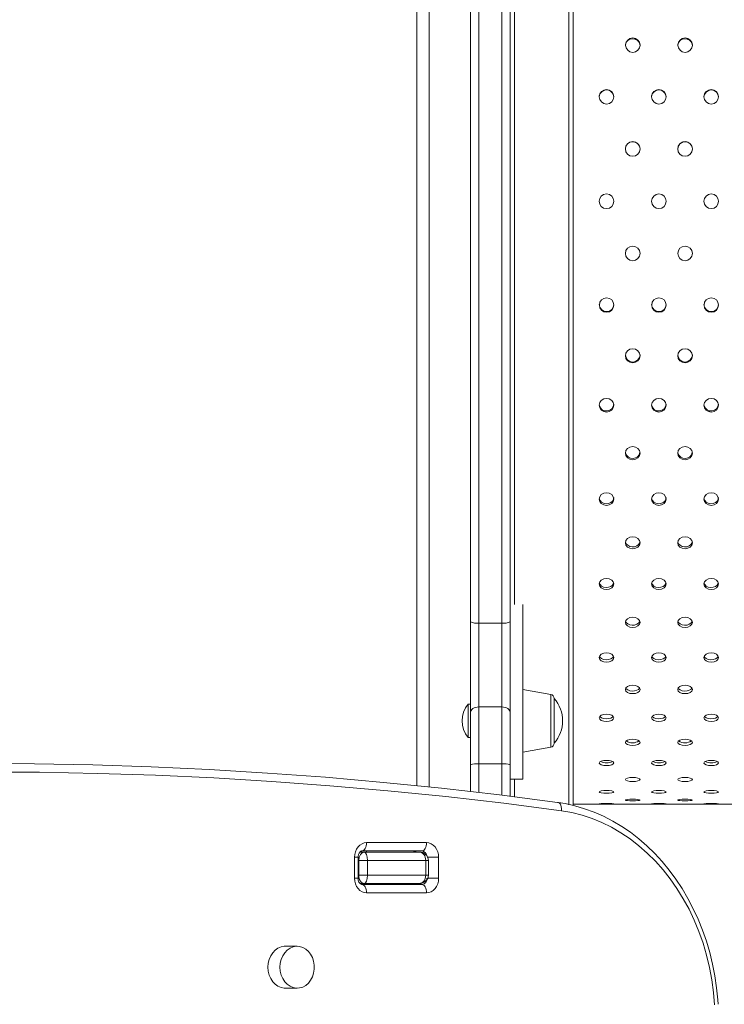
# Model space of a CAD drawing. Units: millimetres. Extents: x -9130 to 431, y -9024 to 131.
# Drawn here: x -3953 to -3617, y -4201 to -3730 of the extents above; entities that cross this region are included whole.
import ezdxf

# ---------------------------------------------------------------- set-up
doc = ezdxf.new("R2010")
doc.units = ezdxf.units.MM

msp = doc.modelspace()

# ---------------------------------------------------------------- linework, layer by layer
at = {"color": 7, "linetype": 'Continuous', "lineweight": 15}
for p, q in [((-3757.472, -4096.747), (-3757.472, -3472.825)), ((-3688.842, -3476.918), (-3688.842, -4105.67)), ((-3737.842, -4017.922), (-3737.842, -3591.914)), ((-3733.842, -3591.305), (-3733.842, -4018.531)), ((-3722.842, -4018.531), (-3722.842, -3591.305)), ((-3718.842, -3591.914), (-3718.842, -4017.922)), ((-3676.321, -3817.295), (-3676.315, -3817.016)), ((-3669.364, -3817.015), (-3669.399, -3817.25)), ((-3651.321, -3817.295), (-3651.315, -3817.016)), ((-3644.364, -3817.015), (-3644.399, -3817.25)), ((-3626.321, -3817.295), (-3626.315, -3817.016)), ((-3619.364, -3817.015), (-3619.399, -3817.25)), ((-3663.823, -3842.191), (-3663.815, -3841.8)), ((-3656.864, -3841.798), (-3656.971, -3842.515)), ((-3638.823, -3842.191), (-3638.815, -3841.8)), ((-3631.864, -3841.798), (-3631.971, -3842.515)), ((-3712.842, -4009.616), (-3712.842, -4093.04)), ((-3737.842, -4061.155), (-3737.842, -4017.922)), ((-3722.842, -4018.531), (-3733.842, -4018.531)), ((-3733.842, -4018.531), (-3733.842, -4058.561)), ((-3722.842, -4058.561), (-3722.842, -4018.531)), ((-3718.842, -4017.922), (-3718.842, -4061.155)), ((-3699.495, -4052.53), (-3712.842, -4050.176)), ((-3737.842, -4057.176), (-3738.842, -4057.176)), ((-3738.842, -4073.176), (-3738.842, -4057.176)), ((-3697.842, -4054.499), (-3697.842, -4075.853)), ((-3737.842, -4086.142), (-3737.842, -4061.155)), ((-3733.842, -4058.561), (-3733.842, -4085.721)), ((-3722.842, -4058.561), (-3733.842, -4058.561)), ((-3722.842, -4085.721), (-3722.842, -4058.561)), ((-3718.842, -4061.155), (-3718.842, -4086.142)), ((-3738.842, -4073.176), (-3737.842, -4073.176)), ((-3712.842, -4080.176), (-3699.495, -4077.823)), ((-3737.842, -4098.914), (-3737.842, -4086.142)), ((-3722.842, -4085.721), (-3733.842, -4085.721)), ((-3718.842, -4086.142), (-3718.842, -4101.195)), ((-3718.842, -4093.04), (-3712.842, -4093.04)), ((-3695.713, -4104.232), (-3696.068, -4104.175)), ((-3688.842, -4104.918), (-2831.789, -4104.918)), ((-3790.578, -4127.825), (-3788.473, -4127.825)), ((-3761.031, -4127.325), (-3789.702, -4127.325)), ((-3788.473, -4127.825), (-3762.26, -4127.825)), ((-3787.384, -4127.325), (-3787.472, -4127.825)), ((-3787.407, -4123.325), (-3758.737, -4123.325)), ((-3793.141, -4140.325), (-3793.141, -4130.325)), ((-3791.436, -4140.325), (-3791.436, -4130.325)), ((-3786.998, -4131.825), (-3791.176, -4131.825)), ((-3791.176, -4131.825), (-3791.176, -4138.825)), ((-3786.998, -4131.825), (-3786.998, -4138.825)), ((-3759.147, -4131.825), (-3786.998, -4131.825)), ((-3759.147, -4131.825), (-3759.147, -4138.825)), ((-3757.867, -4138.825), (-3757.867, -4131.825)), ((-3753.003, -4130.325), (-3753.003, -4140.325)), ((-3791.176, -4138.825), (-3786.998, -4138.825)), ((-3786.998, -4138.825), (-3759.147, -4138.825)), ((-3788.473, -4142.825), (-3790.569, -4142.825)), ((-3789.702, -4143.325), (-3761.031, -4143.325)), ((-3762.26, -4142.825), (-3788.473, -4142.825)), ((-3758.737, -4147.325), (-3787.407, -4147.325)), ((-3820.581, -4172.825), (-3826.317, -4172.825)), ((-3826.317, -4192.825), (-3820.581, -4192.825))]:
    msp.add_line(p, q, dxfattribs=at)
at = {"color": 8, "linetype": 'Continuous', "lineweight": 15}
for p, q in [((-3690.842, -4105.228), (-3690.842, -3474.918)), ((-3763.472, -4096.123), (-3763.472, -3487.005)), ((-3716.842, -3600.22), (-3716.842, -4009.616)), ((-3699.495, -4077.823), (-3699.495, -4052.53)), ((-3733.842, -4085.721), (-3733.842, -4099.379)), ((-3722.842, -4100.7), (-3722.842, -4085.721)), ((-3716.842, -4093.04), (-3716.842, -4101.446)), ((-3791.436, -4130.325), (-3793.141, -4130.325)), ((-3791.176, -4131.825), (-3791.436, -4131.825)), ((-3757.867, -4131.825), (-3759.147, -4131.825)), ((-3753.003, -4130.325), (-3758.263, -4130.325)), ((-3791.436, -4140.325), (-3793.141, -4140.325)), ((-3791.436, -4138.825), (-3791.176, -4138.825)), ((-3759.147, -4138.825), (-3757.867, -4138.825)), ((-3753.003, -4140.325), (-3758.257, -4140.325))]:
    msp.add_line(p, q, dxfattribs=at)
at = {"color": 7, "linetype": 'Continuous', "lineweight": 15, "flags": 128}
for points in [[(-3663.815, -3742.851), (-3663.804, -3742.218), (-3663.399, -3741.153), (-3662.655, -3740.276), (-3661.653, -3739.686), (-3660.503, -3739.45), (-3659.332, -3739.598), (-3658.277, -3740.118), (-3657.462, -3740.947), (-3656.978, -3741.99), (-3656.864, -3742.849), (-3656.864, -3742.849)], [(-3638.815, -3742.851), (-3638.804, -3742.218), (-3638.399, -3741.153), (-3637.655, -3740.276), (-3636.653, -3739.686), (-3635.503, -3739.45), (-3634.332, -3739.598), (-3633.277, -3740.118), (-3632.462, -3740.947), (-3631.978, -3741.99), (-3631.864, -3742.849), (-3631.864, -3742.849)], [(-3676.315, -3767.369), (-3676.304, -3766.728), (-3675.899, -3765.647), (-3675.155, -3764.757), (-3674.153, -3764.158), (-3673.003, -3763.918), (-3671.832, -3764.069), (-3670.777, -3764.596), (-3669.962, -3765.438), (-3669.478, -3766.496), (-3669.364, -3767.368), (-3669.364, -3767.368)], [(-3651.315, -3767.369), (-3651.304, -3766.728), (-3650.899, -3765.647), (-3650.155, -3764.757), (-3649.153, -3764.158), (-3648.003, -3763.918), (-3646.832, -3764.069), (-3645.777, -3764.596), (-3644.962, -3765.438), (-3644.478, -3766.496), (-3644.364, -3767.368), (-3644.364, -3767.368)], [(-3663.815, -3792.148), (-3663.804, -3791.503), (-3663.399, -3790.413), (-3662.655, -3789.517), (-3661.653, -3788.913), (-3660.503, -3788.671), (-3659.332, -3788.823), (-3658.277, -3789.355), (-3657.462, -3790.203), (-3656.978, -3791.269), (-3656.864, -3792.147), (-3656.864, -3792.147)], [(-3656.864, -3890.858), (-3657.131, -3889.574), (-3657.889, -3888.484), (-3659.025, -3887.755), (-3660.364, -3887.499), (-3661.704, -3887.755), (-3662.839, -3888.484), (-3663.598, -3889.574), (-3663.864, -3890.858), (-3663.598, -3892.14), (-3662.839, -3893.226), (-3661.703, -3893.951), (-3660.364, -3894.205), (-3659.025, -3893.951), (-3657.889, -3893.226), (-3657.131, -3892.14), (-3656.864, -3890.858)], [(-3631.864, -3890.858), (-3632.131, -3889.574), (-3632.889, -3888.484), (-3634.025, -3887.755), (-3635.364, -3887.499), (-3636.704, -3887.755), (-3637.839, -3888.484), (-3638.598, -3889.574), (-3638.864, -3890.858), (-3638.598, -3892.14), (-3637.839, -3893.226), (-3636.703, -3893.951), (-3635.364, -3894.205), (-3634.025, -3893.951), (-3632.889, -3893.226), (-3632.131, -3892.14), (-3631.864, -3890.858)], [(-3669.364, -3914.484), (-3669.631, -3913.236), (-3670.389, -3912.176), (-3671.525, -3911.468), (-3672.864, -3911.219), (-3674.204, -3911.468), (-3675.339, -3912.177), (-3676.098, -3913.236), (-3676.364, -3914.484), (-3676.098, -3915.73), (-3675.339, -3916.784), (-3674.203, -3917.488), (-3672.864, -3917.735), (-3671.525, -3917.488), (-3670.389, -3916.784), (-3669.631, -3915.729), (-3669.364, -3914.484)], [(-3644.364, -3914.484), (-3644.631, -3913.236), (-3645.389, -3912.176), (-3646.525, -3911.468), (-3647.864, -3911.219), (-3649.204, -3911.468), (-3650.339, -3912.177), (-3651.098, -3913.236), (-3651.364, -3914.484), (-3651.098, -3915.73), (-3650.339, -3916.784), (-3649.203, -3917.488), (-3647.864, -3917.735), (-3646.525, -3917.488), (-3645.389, -3916.784), (-3644.631, -3915.729), (-3644.364, -3914.484)], [(-3619.364, -3914.484), (-3619.631, -3913.236), (-3620.389, -3912.176), (-3621.525, -3911.468), (-3622.864, -3911.219), (-3624.204, -3911.468), (-3625.339, -3912.177), (-3626.098, -3913.236), (-3626.364, -3914.484), (-3626.098, -3915.73), (-3625.339, -3916.784), (-3624.203, -3917.488), (-3622.864, -3917.735), (-3621.525, -3917.488), (-3620.389, -3916.784), (-3619.631, -3915.729), (-3619.364, -3914.484)], [(-3656.864, -3937.35), (-3657.131, -3936.147), (-3657.889, -3935.125), (-3659.025, -3934.441), (-3660.364, -3934.201), (-3661.704, -3934.441), (-3662.839, -3935.125), (-3663.598, -3936.147), (-3663.864, -3937.35), (-3663.598, -3938.551), (-3662.839, -3939.566), (-3661.703, -3940.244), (-3660.364, -3940.481), (-3659.025, -3940.243), (-3657.889, -3939.566), (-3657.131, -3938.55), (-3656.864, -3937.35)], [(-3631.864, -3937.35), (-3632.131, -3936.147), (-3632.889, -3935.125), (-3634.025, -3934.441), (-3635.364, -3934.201), (-3636.704, -3934.441), (-3637.839, -3935.125), (-3638.598, -3936.147), (-3638.864, -3937.35), (-3638.598, -3938.551), (-3637.839, -3939.566), (-3636.703, -3940.244), (-3635.364, -3940.481), (-3634.025, -3940.243), (-3632.889, -3939.566), (-3632.131, -3938.55), (-3631.864, -3937.35)], [(-3669.364, -3959.297), (-3669.631, -3958.147), (-3670.389, -3957.169), (-3671.525, -3956.515), (-3672.864, -3956.285), (-3674.204, -3956.515), (-3675.339, -3957.17), (-3676.098, -3958.147), (-3676.364, -3959.297), (-3676.098, -3960.444), (-3675.339, -3961.414), (-3674.203, -3962.06), (-3672.864, -3962.287), (-3671.525, -3962.06), (-3670.389, -3961.413), (-3669.631, -3960.443), (-3669.364, -3959.297)], [(-3669.364, -3958.525), (-3669.512, -3959.381), (-3670.028, -3960.271), (-3670.863, -3960.968), (-3671.925, -3961.391), (-3673.096, -3961.494), (-3674.244, -3961.26), (-3675.236, -3960.715), (-3675.957, -3959.921), (-3676.207, -3959.274)], [(-3644.364, -3959.297), (-3644.631, -3958.147), (-3645.389, -3957.169), (-3646.525, -3956.515), (-3647.864, -3956.285), (-3649.204, -3956.515), (-3650.339, -3957.17), (-3651.098, -3958.147), (-3651.364, -3959.297), (-3651.098, -3960.444), (-3650.339, -3961.414), (-3649.203, -3962.06), (-3647.864, -3962.287), (-3646.525, -3962.06), (-3645.389, -3961.413), (-3644.631, -3960.443), (-3644.364, -3959.297)], [(-3644.364, -3958.525), (-3644.512, -3959.381), (-3645.028, -3960.271), (-3645.863, -3960.968), (-3646.925, -3961.391), (-3648.096, -3961.494), (-3649.244, -3961.26), (-3650.236, -3960.715), (-3650.957, -3959.921), (-3651.207, -3959.274)], [(-3619.364, -3959.297), (-3619.631, -3958.147), (-3620.389, -3957.169), (-3621.525, -3956.515), (-3622.864, -3956.285), (-3624.204, -3956.515), (-3625.339, -3957.17), (-3626.098, -3958.147), (-3626.364, -3959.297), (-3626.098, -3960.444), (-3625.339, -3961.414), (-3624.203, -3962.06), (-3622.864, -3962.287), (-3621.525, -3962.06), (-3620.389, -3961.413), (-3619.631, -3960.443), (-3619.364, -3959.297)], [(-3619.364, -3958.525), (-3619.512, -3959.381), (-3620.028, -3960.271), (-3620.863, -3960.968), (-3621.925, -3961.391), (-3623.096, -3961.494), (-3624.244, -3961.26), (-3625.236, -3960.715), (-3625.957, -3959.921), (-3626.207, -3959.274)], [(-3656.864, -3980.172), (-3657.131, -3979.083), (-3657.889, -3978.157), (-3659.025, -3977.537), (-3660.364, -3977.319), (-3661.704, -3977.537), (-3662.839, -3978.158), (-3663.598, -3979.083), (-3663.864, -3980.172), (-3663.598, -3981.258), (-3662.839, -3982.175), (-3661.703, -3982.786), (-3660.364, -3983.001), (-3659.025, -3982.786), (-3657.889, -3982.174), (-3657.131, -3981.257), (-3656.864, -3980.172)], [(-3631.864, -3980.172), (-3632.131, -3979.083), (-3632.889, -3978.157), (-3634.025, -3977.537), (-3635.364, -3977.319), (-3636.704, -3977.537), (-3637.839, -3978.158), (-3638.598, -3979.083), (-3638.864, -3980.172), (-3638.598, -3981.258), (-3637.839, -3982.175), (-3636.703, -3982.786), (-3635.364, -3983.001), (-3634.025, -3982.786), (-3632.889, -3982.174), (-3632.131, -3981.257), (-3631.864, -3980.172)], [(-3656.956, -3979.798), (-3657.012, -3980.106), (-3657.528, -3980.948), (-3658.363, -3981.607), (-3659.425, -3982.007), (-3660.596, -3982.104), (-3661.744, -3981.883), (-3662.736, -3981.368), (-3663.457, -3980.617), (-3663.78, -3979.828)], [(-3631.956, -3979.798), (-3632.012, -3980.106), (-3632.528, -3980.948), (-3633.363, -3981.607), (-3634.425, -3982.007), (-3635.596, -3982.104), (-3636.744, -3981.883), (-3637.736, -3981.368), (-3638.457, -3980.617), (-3638.78, -3979.828)], [(-3669.364, -3999.831), (-3669.631, -3998.811), (-3670.389, -3997.943), (-3671.525, -3997.362), (-3672.864, -3997.157), (-3674.204, -3997.362), (-3675.339, -3997.943), (-3676.098, -3998.811), (-3676.364, -3999.831), (-3676.098, -4000.847), (-3675.339, -4001.706), (-3674.203, -4002.278), (-3672.864, -4002.478), (-3671.525, -4002.278), (-3670.389, -4001.705), (-3669.631, -4000.847), (-3669.364, -3999.831)], [(-3669.473, -3999.415), (-3669.512, -3999.616), (-3670.028, -4000.403), (-3670.863, -4001.02), (-3671.925, -4001.394), (-3673.096, -4001.485), (-3674.244, -4001.278), (-3675.236, -4000.796), (-3675.957, -4000.093), (-3676.255, -3999.412)], [(-3644.364, -3999.831), (-3644.631, -3998.811), (-3645.389, -3997.943), (-3646.525, -3997.362), (-3647.864, -3997.157), (-3649.204, -3997.362), (-3650.339, -3997.943), (-3651.098, -3998.811), (-3651.364, -3999.831), (-3651.098, -4000.847), (-3650.339, -4001.706), (-3649.203, -4002.278), (-3647.864, -4002.478), (-3646.525, -4002.278), (-3645.389, -4001.705), (-3644.631, -4000.847), (-3644.364, -3999.831)], [(-3644.473, -3999.415), (-3644.512, -3999.616), (-3645.028, -4000.403), (-3645.863, -4001.02), (-3646.925, -4001.394), (-3648.096, -4001.485), (-3649.244, -4001.278), (-3650.236, -4000.796), (-3650.957, -4000.093), (-3651.255, -3999.412)], [(-3619.364, -3999.831), (-3619.631, -3998.811), (-3620.389, -3997.943), (-3621.525, -3997.362), (-3622.864, -3997.157), (-3624.204, -3997.362), (-3625.339, -3997.943), (-3626.098, -3998.811), (-3626.364, -3999.831), (-3626.098, -4000.847), (-3625.339, -4001.706), (-3624.203, -4002.278), (-3622.864, -4002.478), (-3621.525, -4002.278), (-3620.389, -4001.705), (-3619.631, -4000.847), (-3619.364, -3999.831)], [(-3619.473, -3999.415), (-3619.512, -3999.616), (-3620.028, -4000.403), (-3620.863, -4001.02), (-3621.925, -4001.394), (-3623.096, -4001.485), (-3624.244, -4001.278), (-3625.236, -4000.796), (-3625.957, -4000.093), (-3626.255, -3999.412)], [(-3656.864, -4018.137), (-3657.131, -4017.193), (-3657.889, -4016.389), (-3659.025, -4015.85), (-3660.364, -4015.661), (-3661.704, -4015.85), (-3662.839, -4016.389), (-3663.598, -4017.193), (-3663.864, -4018.137), (-3663.598, -4019.077), (-3662.839, -4019.871), (-3661.703, -4020.4), (-3660.364, -4020.585), (-3659.025, -4020.399), (-3657.889, -4019.871), (-3657.131, -4019.077), (-3656.864, -4018.137)], [(-3656.993, -4017.682), (-3657.012, -4017.773), (-3657.528, -4018.502), (-3658.363, -4019.071), (-3659.425, -4019.417), (-3660.596, -4019.501), (-3661.744, -4019.31), (-3662.736, -4018.865), (-3663.457, -4018.215), (-3663.726, -4017.646)], [(-3631.864, -4018.137), (-3632.131, -4017.193), (-3632.889, -4016.389), (-3634.025, -4015.85), (-3635.364, -4015.661), (-3636.704, -4015.85), (-3637.839, -4016.389), (-3638.598, -4017.193), (-3638.864, -4018.137), (-3638.598, -4019.077), (-3637.839, -4019.871), (-3636.703, -4020.4), (-3635.364, -4020.585), (-3634.025, -4020.399), (-3632.889, -4019.871), (-3632.131, -4019.077), (-3631.864, -4018.137)], [(-3631.993, -4017.682), (-3632.012, -4017.773), (-3632.528, -4018.502), (-3633.363, -4019.071), (-3634.425, -4019.417), (-3635.596, -4019.501), (-3636.744, -4019.31), (-3637.736, -4018.865), (-3638.457, -4018.215), (-3638.726, -4017.646)], [(-3669.364, -4034.963), (-3669.631, -4034.101), (-3670.389, -4033.367), (-3671.525, -4032.875), (-3672.864, -4032.701), (-3674.204, -4032.875), (-3675.339, -4033.367), (-3676.098, -4034.102), (-3676.364, -4034.964), (-3676.098, -4035.821), (-3675.339, -4036.544), (-3674.203, -4037.026), (-3672.864, -4037.194), (-3671.525, -4037.025), (-3670.389, -4036.544), (-3669.631, -4035.821), (-3669.364, -4034.963)], [(-3644.364, -4034.963), (-3644.631, -4034.101), (-3645.389, -4033.367), (-3646.525, -4032.875), (-3647.864, -4032.701), (-3649.204, -4032.875), (-3650.339, -4033.367), (-3651.098, -4034.102), (-3651.364, -4034.964), (-3651.098, -4035.821), (-3650.339, -4036.544), (-3649.203, -4037.026), (-3647.864, -4037.194), (-3646.525, -4037.025), (-3645.389, -4036.544), (-3644.631, -4035.821), (-3644.364, -4034.963)], [(-3619.364, -4034.963), (-3619.631, -4034.101), (-3620.389, -4033.367), (-3621.525, -4032.875), (-3622.864, -4032.701), (-3624.204, -4032.875), (-3625.339, -4033.367), (-3626.098, -4034.102), (-3626.364, -4034.964), (-3626.098, -4035.821), (-3625.339, -4036.544), (-3624.203, -4037.026), (-3622.864, -4037.194), (-3621.525, -4037.025), (-3620.389, -4036.544), (-3619.631, -4035.821), (-3619.364, -4034.963)], [(-3669.519, -4034.463), (-3670.028, -4035.118), (-3670.863, -4035.637), (-3671.925, -4035.952), (-3673.096, -4036.028), (-3674.244, -4035.854), (-3675.236, -4035.449), (-3675.957, -4034.857), (-3676.191, -4034.404)], [(-3644.519, -4034.463), (-3645.028, -4035.118), (-3645.863, -4035.637), (-3646.925, -4035.952), (-3648.096, -4036.028), (-3649.244, -4035.854), (-3650.236, -4035.449), (-3650.957, -4034.857), (-3651.191, -4034.404)], [(-3619.519, -4034.463), (-3620.028, -4035.118), (-3620.863, -4035.637), (-3621.925, -4035.952), (-3623.096, -4036.028), (-3624.244, -4035.854), (-3625.236, -4035.449), (-3625.957, -4034.857), (-3626.191, -4034.404)], [(-3656.864, -4050.193), (-3657.131, -4049.42), (-3657.889, -4048.76), (-3659.025, -4048.317), (-3660.364, -4048.161), (-3661.704, -4048.317), (-3662.839, -4048.76), (-3663.598, -4049.42), (-3663.864, -4050.193), (-3663.598, -4050.962), (-3662.839, -4051.61), (-3661.703, -4052.041), (-3660.364, -4052.192), (-3659.025, -4052.041), (-3657.889, -4051.61), (-3657.131, -4050.962), (-3656.864, -4050.193)], [(-3657.067, -4049.605), (-3657.528, -4050.136), (-3658.363, -4050.601), (-3659.425, -4050.883), (-3660.596, -4050.951), (-3661.744, -4050.796), (-3662.736, -4050.432), (-3663.457, -4049.902), (-3663.649, -4049.569)], [(-3631.864, -4050.193), (-3632.131, -4049.42), (-3632.889, -4048.76), (-3634.025, -4048.317), (-3635.364, -4048.161), (-3636.704, -4048.317), (-3637.839, -4048.76), (-3638.598, -4049.42), (-3638.864, -4050.193), (-3638.598, -4050.962), (-3637.839, -4051.61), (-3636.703, -4052.041), (-3635.364, -4052.192), (-3634.025, -4052.041), (-3632.889, -4051.61), (-3632.131, -4050.962), (-3631.864, -4050.193)], [(-3632.067, -4049.605), (-3632.528, -4050.136), (-3633.363, -4050.601), (-3634.425, -4050.883), (-3635.596, -4050.951), (-3636.744, -4050.796), (-3637.736, -4050.432), (-3638.457, -4049.902), (-3638.649, -4049.569)], [(-3737.842, -4061.155), (-3737.765, -4060.649), (-3737.537, -4060.163), (-3737.168, -4059.714), (-3736.67, -4059.321), (-3736.064, -4058.999), (-3735.373, -4058.759), (-3734.622, -4058.611), (-3733.842, -4058.561)], [(-3722.842, -4058.561), (-3722.062, -4058.611), (-3721.311, -4058.759), (-3720.62, -4058.999), (-3720.014, -4059.321), (-3719.516, -4059.714), (-3719.146, -4060.163), (-3718.919, -4060.649), (-3718.842, -4061.155)], [(-3669.364, -4063.721), (-3669.631, -4063.041), (-3670.389, -4062.46), (-3671.525, -4062.07), (-3672.864, -4061.933), (-3674.204, -4062.07), (-3675.339, -4062.46), (-3676.098, -4063.041), (-3676.364, -4063.721), (-3676.098, -4064.396), (-3675.339, -4064.964), (-3674.203, -4065.341), (-3672.864, -4065.473), (-3671.525, -4065.341), (-3670.389, -4064.963), (-3669.631, -4064.395), (-3669.364, -4063.721)], [(-3644.364, -4063.721), (-3644.631, -4063.041), (-3645.389, -4062.46), (-3646.525, -4062.07), (-3647.864, -4061.933), (-3649.204, -4062.07), (-3650.339, -4062.46), (-3651.098, -4063.041), (-3651.364, -4063.721), (-3651.098, -4064.396), (-3650.339, -4064.964), (-3649.203, -4065.341), (-3647.864, -4065.473), (-3646.525, -4065.341), (-3645.389, -4064.963), (-3644.631, -4064.395), (-3644.364, -4063.721)], [(-3619.364, -4063.721), (-3619.631, -4063.041), (-3620.389, -4062.46), (-3621.525, -4062.07), (-3622.864, -4061.933), (-3624.204, -4062.07), (-3625.339, -4062.46), (-3626.098, -4063.041), (-3626.364, -4063.721), (-3626.098, -4064.396), (-3625.339, -4064.964), (-3624.203, -4065.341), (-3622.864, -4065.473), (-3621.525, -4065.341), (-3620.389, -4064.963), (-3619.631, -4064.395), (-3619.364, -4063.721)], [(-3669.628, -4063.048), (-3670.028, -4063.453), (-3670.863, -4063.86), (-3671.925, -4064.107), (-3673.096, -4064.167), (-3674.244, -4064.03), (-3675.236, -4063.712), (-3675.957, -4063.248), (-3676.095, -4063.038)], [(-3644.628, -4063.048), (-3645.028, -4063.453), (-3645.863, -4063.86), (-3646.925, -4064.107), (-3648.096, -4064.167), (-3649.244, -4064.03), (-3650.236, -4063.712), (-3650.957, -4063.248), (-3651.095, -4063.038)], [(-3619.628, -4063.048), (-3620.028, -4063.453), (-3620.863, -4063.86), (-3621.925, -4064.107), (-3623.096, -4064.167), (-3624.244, -4064.03), (-3625.236, -4063.712), (-3625.957, -4063.248), (-3626.095, -4063.038)], [(-3656.864, -4075.452), (-3657.131, -4074.87), (-3657.889, -4074.373), (-3659.025, -4074.039), (-3660.364, -4073.921), (-3661.704, -4074.039), (-3662.839, -4074.373), (-3663.598, -4074.87), (-3663.864, -4075.452), (-3663.598, -4076.028), (-3662.839, -4076.512), (-3661.703, -4076.834), (-3660.364, -4076.946), (-3659.025, -4076.834), (-3657.889, -4076.512), (-3657.131, -4076.028), (-3656.864, -4075.452)], [(-3631.864, -4075.452), (-3632.131, -4074.87), (-3632.889, -4074.373), (-3634.025, -4074.039), (-3635.364, -4073.921), (-3636.704, -4074.039), (-3637.839, -4074.373), (-3638.598, -4074.87), (-3638.864, -4075.452), (-3638.598, -4076.028), (-3637.839, -4076.512), (-3636.703, -4076.834), (-3635.364, -4076.946), (-3634.025, -4076.834), (-3632.889, -4076.512), (-3632.131, -4076.028), (-3631.864, -4075.452)], [(-4168.121, -4095.457), (-4140.397, -4092.901), (-4112.651, -4090.729), (-4084.886, -4088.939), (-4057.107, -4087.533), (-4029.317, -4086.511), (-4001.519, -4085.871), (-3973.717, -4085.616), (-3945.914, -4085.744), (-3918.114, -4086.256), (-3890.32, -4087.152), (-3862.537, -4088.431), (-3834.768, -4090.093), (-3807.015, -4092.138), (-3779.283, -4094.567), (-3751.576, -4097.378), (-3723.896, -4100.571), (-3696.248, -4104.145)], [(-3669.364, -4085.305), (-3669.631, -4084.826), (-3670.389, -4084.416), (-3671.525, -4084.139), (-3672.864, -4084.042), (-3674.204, -4084.139), (-3675.339, -4084.416), (-3676.098, -4084.826), (-3676.364, -4085.306), (-3676.098, -4085.779), (-3675.339, -4086.176), (-3674.203, -4086.439), (-3672.864, -4086.531), (-3671.525, -4086.439), (-3670.389, -4086.176), (-3669.631, -4085.779), (-3669.364, -4085.305)], [(-3644.364, -4085.305), (-3644.631, -4084.826), (-3645.389, -4084.416), (-3646.525, -4084.139), (-3647.864, -4084.042), (-3649.204, -4084.139), (-3650.339, -4084.416), (-3651.098, -4084.826), (-3651.364, -4085.306), (-3651.098, -4085.779), (-3650.339, -4086.176), (-3649.203, -4086.439), (-3647.864, -4086.531), (-3646.525, -4086.439), (-3645.389, -4086.176), (-3644.631, -4085.779), (-3644.364, -4085.305)], [(-3619.364, -4085.305), (-3619.631, -4084.826), (-3620.389, -4084.416), (-3621.525, -4084.139), (-3622.864, -4084.042), (-3624.204, -4084.139), (-3625.339, -4084.416), (-3626.098, -4084.826), (-3626.364, -4085.306), (-3626.098, -4085.779), (-3625.339, -4086.176), (-3624.203, -4086.439), (-3622.864, -4086.531), (-3621.525, -4086.439), (-3620.389, -4086.176), (-3619.631, -4085.779), (-3619.364, -4085.305)], [(-3694.322, -4108.12), (-3721.935, -4104.55), (-3749.579, -4101.361), (-3777.251, -4098.554), (-3804.947, -4096.129), (-3832.664, -4094.086), (-3860.398, -4092.426), (-3888.145, -4091.149), (-3915.903, -4090.255), (-3943.667, -4089.744), (-3971.434, -4089.616), (-3999.201, -4089.871), (-4026.963, -4090.51), (-4054.718, -4091.532), (-4082.461, -4092.936), (-4110.19, -4094.724), (-4137.9, -4096.894), (-4165.589, -4099.446)], [(-3656.864, -4093.213), (-3657.131, -4092.84), (-3657.889, -4092.519), (-3659.025, -4092.302), (-3660.364, -4092.225), (-3661.704, -4092.302), (-3662.839, -4092.519), (-3663.598, -4092.84), (-3663.864, -4093.213), (-3663.598, -4093.581), (-3662.839, -4093.888), (-3661.703, -4094.091), (-3660.364, -4094.162), (-3659.025, -4094.091), (-3657.889, -4093.888), (-3657.131, -4093.581), (-3656.864, -4093.213)], [(-3631.864, -4093.213), (-3632.131, -4092.84), (-3632.889, -4092.519), (-3634.025, -4092.302), (-3635.364, -4092.225), (-3636.704, -4092.302), (-3637.839, -4092.519), (-3638.598, -4092.84), (-3638.864, -4093.213), (-3638.598, -4093.581), (-3637.839, -4093.888), (-3636.703, -4094.091), (-3635.364, -4094.162), (-3634.025, -4094.091), (-3632.889, -4093.888), (-3632.131, -4093.581), (-3631.864, -4093.213)], [(-3669.364, -4099.12), (-3669.631, -4098.855), (-3670.389, -4098.626), (-3671.525, -4098.47), (-3672.864, -4098.415), (-3674.204, -4098.47), (-3675.339, -4098.626), (-3676.098, -4098.855), (-3676.364, -4099.12), (-3676.098, -4099.379), (-3675.339, -4099.594), (-3674.203, -4099.735), (-3672.864, -4099.785), (-3671.525, -4099.735), (-3670.389, -4099.594), (-3669.631, -4099.379), (-3669.364, -4099.12)], [(-3644.364, -4099.12), (-3644.631, -4098.855), (-3645.389, -4098.626), (-3646.525, -4098.47), (-3647.864, -4098.415), (-3649.204, -4098.47), (-3650.339, -4098.626), (-3651.098, -4098.855), (-3651.364, -4099.12), (-3651.098, -4099.379), (-3650.339, -4099.594), (-3649.203, -4099.735), (-3647.864, -4099.785), (-3646.525, -4099.735), (-3645.389, -4099.594), (-3644.631, -4099.379), (-3644.364, -4099.12)], [(-3619.364, -4099.12), (-3619.631, -4098.855), (-3620.389, -4098.626), (-3621.525, -4098.47), (-3622.864, -4098.415), (-3624.204, -4098.47), (-3625.339, -4098.626), (-3626.098, -4098.855), (-3626.364, -4099.12), (-3626.098, -4099.379), (-3625.339, -4099.594), (-3624.203, -4099.735), (-3622.864, -4099.785), (-3621.525, -4099.735), (-3620.389, -4099.594), (-3619.631, -4099.379), (-3619.364, -4099.12)], [(-3694.322, -4108.12), (-3694.304, -4107.892), (-3694.297, -4107.247), (-3694.475, -4106.013), (-3694.895, -4105.016), (-3695.509, -4104.369), (-3696.248, -4104.145)], [(-3619.565, -4200.529), (-3619.708, -4198.404), (-3620.294, -4192.679), (-3621.138, -4187.001), (-3622.239, -4181.387), (-3623.592, -4175.854), (-3625.195, -4170.419), (-3627.042, -4165.098), (-3629.128, -4159.907), (-3631.447, -4154.862), (-3633.992, -4149.979), (-3636.756, -4145.271), (-3639.729, -4140.755), (-3642.904, -4136.443), (-3646.271, -4132.348), (-3649.819, -4128.484), (-3653.538, -4124.862), (-3657.417, -4121.494), (-3661.442, -4118.389), (-3665.602, -4115.558), (-3669.885, -4113.008), (-3674.276, -4110.748), (-3678.762, -4108.783), (-3683.329, -4107.121), (-3687.963, -4105.765), (-3692.65, -4104.719), (-3695.713, -4104.232)], [(-3656.864, -4102.985), (-3657.131, -4102.83), (-3657.889, -4102.694), (-3659.025, -4102.601), (-3660.364, -4102.568), (-3661.704, -4102.601), (-3662.839, -4102.694), (-3663.598, -4102.83), (-3663.864, -4102.985), (-3663.598, -4103.133), (-3662.839, -4103.255), (-3661.703, -4103.334), (-3660.364, -4103.361), (-3659.025, -4103.334), (-3657.889, -4103.255), (-3657.131, -4103.133), (-3656.864, -4102.985)], [(-3631.864, -4102.985), (-3632.131, -4102.83), (-3632.889, -4102.694), (-3634.025, -4102.601), (-3635.364, -4102.568), (-3636.704, -4102.601), (-3637.839, -4102.694), (-3638.598, -4102.83), (-3638.864, -4102.985), (-3638.598, -4103.133), (-3637.839, -4103.255), (-3636.703, -4103.334), (-3635.364, -4103.361), (-3634.025, -4103.334), (-3632.889, -4103.255), (-3632.131, -4103.133), (-3631.864, -4102.985)], [(-3621.251, -4200.847), (-3621.774, -4194.817), (-3622.592, -4188.836), (-3623.704, -4182.926), (-3625.103, -4177.107), (-3626.786, -4171.402), (-3628.747, -4165.83), (-3630.978, -4160.412), (-3633.471, -4155.167), (-3636.218, -4150.115), (-3639.208, -4145.272), (-3642.431, -4140.658), (-3645.874, -4136.287), (-3649.527, -4132.177), (-3653.375, -4128.342), (-3657.404, -4124.796), (-3661.601, -4121.552), (-3665.949, -4118.62), (-3670.434, -4116.013), (-3675.039, -4113.739), (-3679.747, -4111.806), (-3684.542, -4110.222), (-3689.406, -4108.992), (-3694.322, -4108.12)], [(-3669.364, -4104.781), (-3669.631, -4104.737), (-3670.389, -4104.696), (-3671.525, -4104.665), (-3672.864, -4104.654), (-3674.204, -4104.665), (-3675.339, -4104.696), (-3676.098, -4104.737), (-3676.364, -4104.781), (-3676.364, -4104.781)], [(-3644.364, -4104.781), (-3644.631, -4104.737), (-3645.389, -4104.696), (-3646.525, -4104.665), (-3647.864, -4104.654), (-3649.204, -4104.665), (-3650.339, -4104.696), (-3651.098, -4104.737), (-3651.364, -4104.781), (-3651.364, -4104.781)], [(-3619.364, -4104.781), (-3619.631, -4104.737), (-3620.389, -4104.696), (-3621.525, -4104.665), (-3622.864, -4104.654), (-3624.204, -4104.665), (-3625.339, -4104.696), (-3626.098, -4104.737), (-3626.364, -4104.781), (-3626.364, -4104.781)], [(-3793.141, -4130.325), (-3793.031, -4128.96), (-3792.705, -4127.646), (-3792.175, -4126.436), (-3791.462, -4125.375), (-3790.593, -4124.505), (-3789.602, -4123.858), (-3788.526, -4123.46), (-3787.407, -4123.325)], [(-3791.436, -4130.325), (-3791.417, -4129.913), (-3791.244, -4129.032), (-3790.925, -4128.294), (-3790.535, -4127.767), (-3790.16, -4127.465), (-3789.855, -4127.342), (-3789.702, -4127.325)], [(-3789.702, -4127.325), (-3789.254, -4127.248), (-3788.824, -4127.021), (-3788.427, -4126.651), (-3788.079, -4126.154), (-3787.794, -4125.548), (-3787.582, -4124.856), (-3787.451, -4124.106), (-3787.407, -4123.325)], [(-3761.031, -4127.325), (-3760.584, -4127.248), (-3760.153, -4127.021), (-3759.757, -4126.651), (-3759.409, -4126.154), (-3759.124, -4125.548), (-3758.912, -4124.856), (-3758.781, -4124.106), (-3758.737, -4123.325)], [(-3758.737, -4123.325), (-3757.618, -4123.46), (-3756.543, -4123.858), (-3755.551, -4124.505), (-3754.682, -4125.375), (-3753.969, -4126.436), (-3753.439, -4127.646), (-3753.113, -4128.96), (-3753.003, -4130.325)], [(-3787.407, -4147.325), (-3788.526, -4147.191), (-3789.602, -4146.792), (-3790.593, -4146.146), (-3791.462, -4145.275), (-3792.175, -4144.214), (-3792.705, -4143.004), (-3793.031, -4141.691), (-3793.141, -4140.325)], [(-3753.003, -4140.325), (-3753.113, -4141.691), (-3753.439, -4143.004), (-3753.969, -4144.214), (-3754.682, -4145.275), (-3755.551, -4146.146), (-3756.543, -4146.792), (-3757.618, -4147.191), (-3758.737, -4147.325)], [(-3787.407, -4147.325), (-3787.451, -4146.545), (-3787.582, -4145.794), (-3787.794, -4145.103), (-3788.079, -4144.497), (-3788.427, -4143.999), (-3788.824, -4143.63), (-3789.254, -4143.402), (-3789.702, -4143.325)], [(-3758.737, -4147.325), (-3758.781, -4146.545), (-3758.912, -4145.794), (-3759.124, -4145.103), (-3759.409, -4144.497), (-3759.757, -4143.999), (-3760.153, -4143.63), (-3760.584, -4143.402), (-3761.031, -4143.325)], [(-3826.317, -4172.825), (-3826.707, -4172.837), (-3828.248, -4173.107), (-3829.72, -4173.729), (-3831.069, -4174.679), (-3832.245, -4175.924), (-3833.208, -4177.419), (-3833.922, -4179.109), (-3834.36, -4180.933), (-3834.509, -4182.825)], [(-3828.773, -4182.825), (-3828.625, -4184.718), (-3828.186, -4186.542), (-3827.472, -4188.232), (-3826.51, -4189.726), (-3825.333, -4190.971), (-3823.984, -4191.922), (-3822.512, -4192.543), (-3820.971, -4192.814), (-3819.415, -4192.723), (-3817.902, -4192.275), (-3816.485, -4191.485), (-3815.217, -4190.383), (-3814.142, -4189.007), (-3813.3, -4187.407), (-3812.722, -4185.643), (-3812.427, -4183.776), (-3812.427, -4181.875), (-3812.722, -4180.008), (-3813.3, -4178.243), (-3814.142, -4176.644), (-3815.217, -4175.268), (-3816.485, -4174.165), (-3817.902, -4173.375), (-3819.415, -4172.927), (-3820.971, -4172.837), (-3822.512, -4173.107), (-3823.984, -4173.729), (-3825.333, -4174.679), (-3826.51, -4175.924), (-3827.472, -4177.419), (-3828.186, -4179.109), (-3828.625, -4180.933), (-3828.773, -4182.825)], [(-3834.509, -4182.825), (-3834.36, -4184.718), (-3833.922, -4186.542), (-3833.208, -4188.232), (-3832.245, -4189.726), (-3831.069, -4190.971), (-3829.72, -4191.922), (-3828.248, -4192.543), (-3826.707, -4192.814), (-3826.317, -4192.825)]]:
    msp.add_lwpolyline(points, dxfattribs=at)
at = {"color": 7, "linetype": 'Continuous', "lineweight": 15}
for centre, radius in [((-3660.316, -3742.518), 3.452), ((-3635.316, -3742.518), 3.452), ((-3672.847, -3767.172), 3.482), ((-3647.847, -3767.172), 3.482), ((-3622.847, -3767.172), 3.482), ((-3660.362, -3792.082), 3.498), ((-3635.362, -3792.082), 3.498), ((-3672.862, -3817.074), 3.498), ((-3647.862, -3817.074), 3.498), ((-3622.862, -3817.074), 3.498), ((-3660.347, -3841.976), 3.483), ((-3635.347, -3841.976), 3.483), ((-3672.816, -3866.615), 3.452), ((-3647.816, -3866.615), 3.452), ((-3622.816, -3866.615), 3.452)]:
    msp.add_circle(centre, radius, dxfattribs=at)
for centre, radius, start, end in [((-3622.84, -3767.374), 3.476, 0.09968, 179.92355), ((-3635.34, -3792.136), 3.476, 359.82156, 180.20106), ((-3672.84, -3866.305), 3.476, 180.36467, 359.65519), ((-3647.84, -3866.305), 3.476, 180.36467, 359.65519), ((-3622.84, -3866.305), 3.476, 180.36467, 359.65519), ((-3660.34, -3890.356), 3.476, 181.19995, 358.81871), ((-3635.34, -3890.356), 3.476, 181.19995, 358.81871), ((-3672.865, -3913.722), 3.507, 194.6498, 356.50205), ((-3647.865, -3913.722), 3.507, 194.6498, 356.50205), ((-3622.865, -3913.722), 3.507, 194.6498, 356.50205), ((-3660.372, -3936.376), 3.514, 196.96049, 348.65479), ((-3635.372, -3936.376), 3.514, 196.96049, 348.65479), ((-3734.819, -4011.503), 7.095, 244.78038, 277.91347), ((-3721.865, -4011.503), 7.095, 262.08653, 295.21962), ((-3699.842, -4054.499), 2, 0, 80), ((-3729.675, -4065.176), 12.167, 138.88791, 221.11209), ((-3710.091, -4065.176), 16.25, 318.92401, 41.07599), ((-3699.842, -4075.853), 2, 280, 0), ((-3660.392, -4069.836), 5.827, 238.13934, 302.18989), ((-3635.392, -4069.836), 5.827, 238.13934, 302.18989), ((-3672.835, -4077.925), 7.26, 246.89653, 292.82207), ((-3647.835, -4077.925), 7.26, 246.89653, 292.82207), ((-3622.835, -4077.925), 7.26, 246.89653, 292.82207), ((-3734.831, -4095.54), 9.868, 84.2485, 107.76604), ((-3721.853, -4095.54), 9.868, 72.23396, 95.7515), ((-3765.125, -4128.464), 1.141, 34.02116, 86.03187), ((-3762.109, -4132.071), 4.249, 3.31844, 92.03984), ((-3788.706, -4140.748), 2.763, 171.18975, 248.86791), ((-3762.004, -4138.695), 4.138, 266.44731, 358.19441), ((-3761.332, -4140.572), 2.77, 276.24355, 5.11107), ((-3786.23, -4145.825), 3, 90, 123.55731), ((-3785.815, -4146.825), 4, 90, 118.95502), ((-3777.472, -4143.825), 1, 30, 90), ((-3767.472, -4143.825), 1, 90, 150), ((-3765.132, -4142.157), 1.171, 274.18957, 325.22273)]:
    msp.add_arc(centre, radius, start, end, dxfattribs=at)
at = {"color": 8, "linetype": 'Continuous', "lineweight": 15}
for centre, radius, start, end in [((-3765.069, -4129.481), 2.156, 50.18121, 89.40375), ((-3761.207, -4129.886), 2.567, 8.83906, 86.0753), ((-3765.069, -4141.169), 2.156, 270.59625, 309.81879)]:
    msp.add_arc(centre, radius, start, end, dxfattribs=at)
at = {"color": 7, "linetype": 'Continuous', "lineweight": 15}
for centre, ratio, start_param, end_param in [((-3788.473, -4131.825), 0.6757579, 0, 1.5707963), ((-3788.473, -4131.825), 0.3687884, 4.712389, 6.2831853), ((-3762.26, -4131.825), 0.7783644, 4.712389, 6.2831853), ((-3788.473, -4138.825), 0.6757579, 1.5707963, 3.1415927), ((-3788.473, -4138.825), 0.3687884, 3.1415927, 4.712389), ((-3762.26, -4138.825), 0.7783644, 3.1415927, 4.712389)]:
    msp.add_ellipse(centre, major_axis=(0, 4), ratio=ratio, start_param=start_param, end_param=end_param, dxfattribs=at)

doc.saveas('drawing.dxf')
